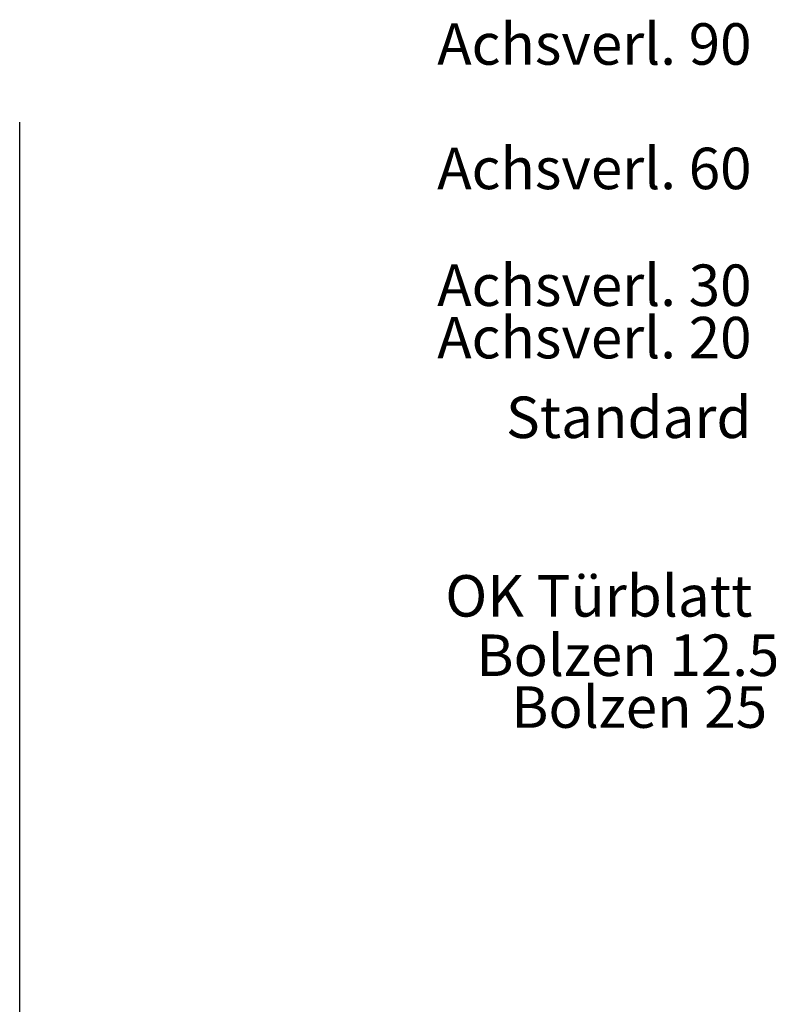
# Model space of a CAD drawing. Units: millimetres. Extents: x 0 to 1958, y 0 to 6036.
# Drawn here: x 1031 to 1211, y 652 to 889 of the extents above; entities that cross this region are included whole.
import ezdxf

# ---------------------------------------------------------------- set-up
doc = ezdxf.new("R2010")
doc.units = ezdxf.units.MM
doc.layers.add('02_BEMASSUNG', color=4, linetype='Continuous')
doc.layers.add('4', color=7, linetype='Continuous')
doc.styles.add('Bemassungstext (DORMA)', font='isocpeur.ttf')

# ---------------------------------------------------------------- blocks, each defined once
blk = doc.blocks.new('Tuer_SA_CPD_Hebel')
at = {"layer": '02_BEMASSUNG', "char_height": 10, "style": 'Bemassungstext (DORMA)'}
for s, insert, width, attachment_point in [('Achsverl. 90', (-124.81, 105.38), 276.682, 6), ('Achsverl. 60', (-124.81, 75.38), 276.682, 6), ('Achsverl. 30 ', (-124.81, 47.22), 276.682, 6), ('Achsverl. 20 ', (-124.81, 34.59), 276.682, 6), ('Standard', (-124.81, 15.38), 276.682, 6), ('OK Türblatt', (-124.6, -27.67), 298.3543, 6), ('Bolzen 12.5', (-191.11, -48.81), 248.8604, 7), ('Bolzen 25', (-182.71, -61.31), 248.8604, 7)]:
    blk.add_mtext(s, dxfattribs=dict(at, insert=insert, width=width, attachment_point=attachment_point))
blk = doc.blocks.new('Tür Frontansicht BS CPD DIN-L 1flg.')
at = {"layer": '4', "color": 254, "linetype": 'Continuous'}
blk.add_line((1138.17, 139.93), (1138.17, 633.77), dxfattribs=at)

msp = doc.modelspace()

# ---------------------------------------------------------------- block references
msp.add_blockref('Tür Frontansicht BS CPD DIN-L 1flg.', (-107.22389107, 230.40217111))
at = {"layer": '02_BEMASSUNG'}
msp.add_blockref('Tuer_SA_CPD_Hebel', (1332.10527678, 776.34618379), dxfattribs=at)

doc.saveas('drawing.dxf')
